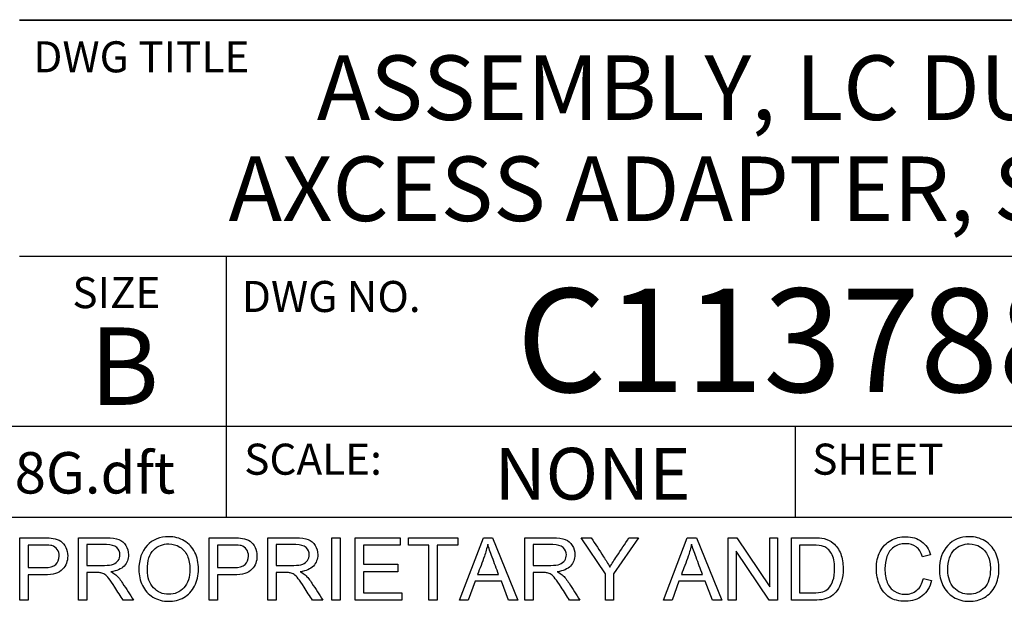
# Model space of a CAD drawing. Units: inches. Extents: x 0.6 to 16.4, y 0.5 to 10.3.
# Drawn here: x 12.8 to 15.1, y 0.5 to 1.9 of the extents above; entities that cross this region are included whole.
import ezdxf

# ---------------------------------------------------------------- set-up
doc = ezdxf.new("R2010")
doc.units = ezdxf.units.IN
doc.header["$MEASUREMENT"] = 0
for name, color, linetype in [('Default', 7, 'Continuous'), ('DWGOCC_FORMAT', 7, 'Continuous'), ('FORMAT', 7, 'Continuous'), ('TEXT', 7, 'Continuous')]:
    doc.layers.add(name, color=color, linetype=linetype)

# ---------------------------------------------------------------- blocks, each defined once
blk = doc.blocks.new('SE14')
at = {"layer": 'DWGOCC_FORMAT', "color": 7, "linetype": 'Continuous'}
for p, q in [((12.757, 1.8905), (16.382, 1.8905)), ((12.7583, 0.4892), (12.7583, 0.6401)), ((12.7782, 0.6225), (12.7782, 0.5682)), ((12.8998, 0.4892), (12.8998, 0.6401)), ((12.9196, 0.6236), (12.9196, 0.5735)), ((13.2158, 0.4892), (13.2158, 0.6401)), ((13.2356, 0.6225), (13.2356, 0.5682)), ((13.3572, 0.4892), (13.3572, 0.6401)), ((13.3771, 0.6236), (13.3771, 0.5735)), ((13.5122, 0.4892), (13.5122, 0.6401)), ((13.5122, 0.6401), (13.5321, 0.6401)), ((13.5321, 0.6401), (13.5321, 0.4892)), ((13.5682, 0.4892), (13.5682, 0.6401)), ((13.5682, 0.6401), (13.677, 0.6401)), ((13.677, 0.6225), (13.5881, 0.6225)), ((13.5881, 0.6225), (13.5881, 0.576)), ((13.677, 0.6401), (13.677, 0.6225)), ((13.6969, 0.6225), (13.6969, 0.6401)), ((13.6969, 0.6401), (13.816, 0.6401)), ((13.7466, 0.6225), (13.6969, 0.6225)), ((13.7466, 0.4892), (13.7466, 0.6225)), ((13.7664, 0.6225), (13.7664, 0.4892)), ((13.816, 0.6225), (13.7664, 0.6225)), ((13.816, 0.6401), (13.816, 0.6225)), ((13.8206, 0.4892), (13.8783, 0.6401)), ((13.8783, 0.6401), (13.9003, 0.6401)), ((13.9003, 0.6401), (13.9615, 0.4892)), ((13.9785, 0.4892), (13.9785, 0.6401)), ((13.9983, 0.6236), (13.9983, 0.5735)), ((14.1727, 0.5531), (14.1146, 0.6401)), ((14.1146, 0.6401), (14.1384, 0.6401)), ((14.2529, 0.6401), (14.1926, 0.5531)), ((14.2296, 0.6401), (14.2529, 0.6401)), ((14.3131, 0.4892), (14.3707, 0.6401)), ((14.3707, 0.6401), (14.3928, 0.6401)), ((14.3928, 0.6401), (14.454, 0.4892)), ((14.4695, 0.4892), (14.4695, 0.6401)), ((14.4695, 0.6401), (14.49, 0.6401)), ((14.49, 0.6401), (14.5699, 0.5214)), ((14.5699, 0.5214), (14.5699, 0.6401)), ((14.5699, 0.6401), (14.589, 0.6401)), ((14.589, 0.6401), (14.589, 0.4892)), ((14.6224, 0.4892), (14.6224, 0.6401)), ((14.6422, 0.6225), (14.6422, 0.5069)), ((14.4887, 0.6079), (14.4887, 0.4892)), ((14.5685, 0.4892), (14.4887, 0.6079)), ((14.9585, 0.5987), (14.939, 0.5941)), ((13.5881, 0.576), (13.6714, 0.576)), ((13.6714, 0.576), (13.6714, 0.5582)), ((12.7782, 0.5505), (12.7782, 0.4892)), ((12.9196, 0.5561), (12.9196, 0.4892)), ((13.2356, 0.5505), (13.2356, 0.4892)), ((13.3771, 0.5561), (13.3771, 0.4892)), ((13.6714, 0.5582), (13.5881, 0.5582)), ((13.5881, 0.5582), (13.5881, 0.5069)), ((13.8639, 0.5512), (13.9149, 0.5512)), ((13.9983, 0.5561), (13.9983, 0.4892)), ((14.1727, 0.4892), (14.1727, 0.5531)), ((14.1926, 0.5531), (14.1926, 0.4892)), ((14.3564, 0.5512), (14.4075, 0.5512)), ((13.8578, 0.5349), (13.8416, 0.4892)), ((13.9214, 0.5349), (13.8578, 0.5349)), ((13.9388, 0.4892), (13.9214, 0.5349)), ((14.3503, 0.5349), (14.3341, 0.4892)), ((14.4139, 0.5349), (14.3503, 0.5349)), ((14.4313, 0.4892), (14.4139, 0.5349)), ((14.9411, 0.542), (14.961, 0.537)), ((13.5881, 0.5069), (13.6806, 0.5069)), ((13.6806, 0.5069), (13.6806, 0.4892)), ((12.7782, 0.4892), (12.7583, 0.4892)), ((12.9196, 0.4892), (12.8998, 0.4892)), ((13.0325, 0.4892), (13.0076, 0.4892)), ((13.2356, 0.4892), (13.2158, 0.4892)), ((13.3771, 0.4892), (13.3572, 0.4892)), ((13.49, 0.4892), (13.465, 0.4892)), ((13.5321, 0.4892), (13.5122, 0.4892)), ((13.6806, 0.4892), (13.5682, 0.4892)), ((13.7664, 0.4892), (13.7466, 0.4892)), ((13.8416, 0.4892), (13.8206, 0.4892)), ((13.9615, 0.4892), (13.9388, 0.4892)), ((13.9983, 0.4892), (13.9785, 0.4892)), ((14.1112, 0.4892), (14.0862, 0.4892)), ((14.1926, 0.4892), (14.1727, 0.4892)), ((14.3341, 0.4892), (14.3131, 0.4892)), ((14.454, 0.4892), (14.4313, 0.4892)), ((14.4887, 0.4892), (14.4695, 0.4892)), ((14.589, 0.4892), (14.5685, 0.4892))]:
    blk.add_line(p, q, dxfattribs=at)
for points, knots in [([(13.0456, 0.5626), (13.0456, 0.5877), (13.0522, 0.6072), (13.0657, 0.6214), (13.079, 0.6356), (13.0964, 0.6427), (13.1315, 0.6427), (13.1441, 0.6393), (13.1553, 0.6327), (13.1665, 0.626), (13.1749, 0.6167), (13.1808, 0.6049), (13.1867, 0.593), (13.1895, 0.5794), (13.1895, 0.5491), (13.1864, 0.5354), (13.1741, 0.5113), (13.1654, 0.5021), (13.1541, 0.4959), (13.1428, 0.4896), (13.1306, 0.4867), (13.1034, 0.4867), (13.0907, 0.4901), (13.0684, 0.5037), (13.06, 0.5131), (13.0541, 0.525), (13.0483, 0.5368), (13.0456, 0.5494), (13.0456, 0.5626)], [0, 0, 0, 0, 0.133473, 0.133473, 0.133473, 0.256557, 0.256557, 0.337058, 0.337058, 0.337058, 0.417322, 0.417322, 0.417322, 0.502275, 0.502275, 0.58836, 0.58836, 0.674446, 0.674446, 0.674446, 0.751393, 0.751393, 0.83485, 0.83485, 0.918308, 0.918308, 0.918308, 1, 1, 1, 1]), ([(14.961, 0.537), (14.9568, 0.5206), (14.9493, 0.5082), (14.9275, 0.4909), (14.9143, 0.4867), (14.8823, 0.4867), (14.869, 0.4899), (14.8487, 0.5031), (14.841, 0.5128), (14.8357, 0.5254), (14.8304, 0.5378), (14.8276, 0.5514), (14.8276, 0.5814), (14.8306, 0.5952), (14.8427, 0.6185), (14.8512, 0.6275), (14.8623, 0.6335), (14.8734, 0.6396), (14.8856, 0.6427), (14.914, 0.6427), (14.9267, 0.6387), (14.9472, 0.6235), (14.9545, 0.6126), (14.9585, 0.5987)], [0, 0, 0, 0, 0.101115, 0.101115, 0.20223, 0.20223, 0.30592, 0.30592, 0.409611, 0.409611, 0.409611, 0.503665, 0.503665, 0.60627, 0.60627, 0.708874, 0.708874, 0.708874, 0.797829, 0.797829, 0.898915, 0.898915, 1, 1, 1, 1]), ([(14.9798, 0.5626), (14.9798, 0.5877), (14.9865, 0.6072), (14.9999, 0.6214), (15.0132, 0.6357), (15.0307, 0.6427), (15.0657, 0.6427), (15.0783, 0.6393), (15.0895, 0.6327), (15.1007, 0.626), (15.1091, 0.6167), (15.115, 0.6049), (15.121, 0.593), (15.1237, 0.5794), (15.1237, 0.5491), (15.1206, 0.5354), (15.1084, 0.5113), (15.0996, 0.5021), (15.0884, 0.4959), (15.077, 0.4896), (15.0648, 0.4867), (15.0376, 0.4867), (15.0249, 0.4901), (15.0026, 0.5037), (14.9942, 0.5131), (14.9884, 0.525), (14.9825, 0.5368), (14.9798, 0.5494), (14.9798, 0.5626)], [0, 0, 0, 0, 0.133435, 0.133435, 0.133435, 0.256543, 0.256543, 0.337059, 0.337059, 0.337059, 0.417323, 0.417323, 0.417323, 0.502276, 0.502276, 0.588361, 0.588361, 0.674447, 0.674447, 0.674447, 0.751393, 0.751393, 0.834851, 0.834851, 0.918308, 0.918308, 0.918308, 1, 1, 1, 1]), ([(12.7583, 0.6401), (12.7773, 0.6401), (12.7963, 0.6401), (12.8153, 0.6401), (12.8254, 0.6401), (12.833, 0.6396), (12.8382, 0.6387), (12.8457, 0.6375), (12.8519, 0.6351), (12.8569, 0.6316), (12.8619, 0.6281), (12.866, 0.6234), (12.869, 0.617), (12.872, 0.6107), (12.8736, 0.604), (12.8736, 0.5836), (12.8695, 0.5727), (12.8613, 0.5639), (12.8531, 0.5549), (12.8383, 0.5505), (12.8169, 0.5505), (12.804, 0.5505), (12.7911, 0.5505), (12.7782, 0.5505)], [0, 0, 0, 0, 0.217015, 0.217015, 0.217015, 0.304539, 0.304539, 0.304539, 0.381358, 0.381358, 0.381358, 0.454224, 0.454224, 0.454224, 0.534355, 0.534355, 0.671112, 0.671112, 0.671112, 0.852642, 0.852642, 0.852642, 1, 1, 1, 1]), ([(12.7782, 0.5682), (12.7913, 0.5682), (12.8043, 0.5682), (12.8173, 0.5682), (12.8302, 0.5682), (12.8394, 0.5706), (12.8503, 0.5802), (12.853, 0.5871), (12.853, 0.6022), (12.8514, 0.6076), (12.8483, 0.6121), (12.8451, 0.6167), (12.8408, 0.6196), (12.8356, 0.6211), (12.8322, 0.6221), (12.826, 0.6225), (12.8169, 0.6225), (12.804, 0.6225), (12.7911, 0.6225), (12.7782, 0.6225)], [0, 0, 0, 0, 0.215508, 0.215508, 0.215508, 0.355035, 0.355035, 0.494563, 0.494563, 0.595601, 0.595601, 0.595601, 0.683171, 0.683171, 0.683171, 0.786664, 0.786664, 0.786664, 1, 1, 1, 1]), ([(12.8998, 0.6401), (12.9221, 0.6401), (12.9443, 0.6401), (12.9666, 0.6401), (12.9801, 0.6401), (12.9903, 0.6388), (12.9973, 0.6361), (13.0043, 0.6334), (13.0099, 0.6286), (13.0141, 0.6218), (13.0184, 0.6149), (13.0204, 0.6073), (13.0204, 0.5883), (13.0169, 0.5792), (13.0031, 0.5646), (12.9923, 0.5598), (12.9778, 0.5579)], [0, 0, 0, 0, 0.318057, 0.318057, 0.318057, 0.46663, 0.46663, 0.46663, 0.573882, 0.573882, 0.573882, 0.693773, 0.693773, 0.846886, 0.846886, 1, 1, 1, 1]), ([(12.9196, 0.5735), (12.9339, 0.5735), (12.9483, 0.5735), (12.9626, 0.5735), (12.9717, 0.5735), (12.9788, 0.5744), (12.9841, 0.5763), (12.9892, 0.5782), (12.9931, 0.5812), (12.9958, 0.5854), (12.9986, 0.5895), (12.9999, 0.5941), (12.9999, 0.6061), (12.9972, 0.612), (12.992, 0.6166), (12.9869, 0.6212), (12.9786, 0.6235), (12.9674, 0.6236), (12.9515, 0.6237), (12.9356, 0.6236), (12.9196, 0.6236)], [0, 0, 0, 0, 0.228274, 0.228274, 0.228274, 0.344203, 0.344203, 0.344203, 0.424522, 0.424522, 0.424522, 0.498199, 0.498199, 0.60718, 0.60718, 0.60718, 0.746064, 0.746064, 0.746064, 1, 1, 1, 1]), ([(13.0661, 0.5622), (13.0661, 0.5441), (13.071, 0.5297), (13.0808, 0.5193), (13.0906, 0.5089), (13.1027, 0.5036), (13.1324, 0.5036), (13.1447, 0.5089), (13.1544, 0.5194), (13.1641, 0.5299), (13.1689, 0.545), (13.1689, 0.5766), (13.1669, 0.5873), (13.1628, 0.5964), (13.1587, 0.6056), (13.1525, 0.6127), (13.1446, 0.6177), (13.1366, 0.6228), (13.1276, 0.6253), (13.1036, 0.6253), (13.0915, 0.6204), (13.0814, 0.6107), (13.0713, 0.601), (13.0661, 0.5849), (13.0661, 0.5622)], [0, 0, 0, 0, 0.129358, 0.129358, 0.129358, 0.243469, 0.243469, 0.359132, 0.359132, 0.359132, 0.497609, 0.497609, 0.585143, 0.585143, 0.585143, 0.664255, 0.664255, 0.664255, 0.742402, 0.742402, 0.854839, 0.854839, 0.854839, 1, 1, 1, 1]), ([(13.2158, 0.6401), (13.2347, 0.6401), (13.2537, 0.6401), (13.2727, 0.6401), (13.2827, 0.6401), (13.2903, 0.6396), (13.2957, 0.6387), (13.3031, 0.6375), (13.3093, 0.6351), (13.3143, 0.6316), (13.3192, 0.6281), (13.3233, 0.6234), (13.3264, 0.617), (13.3295, 0.6108), (13.331, 0.604), (13.331, 0.5836), (13.3269, 0.5727), (13.3187, 0.5639), (13.3104, 0.555), (13.2958, 0.5505), (13.2744, 0.5505), (13.2614, 0.5505), (13.2485, 0.5505), (13.2356, 0.5505)], [0, 0, 0, 0, 0.216673, 0.216673, 0.216673, 0.304594, 0.304594, 0.304594, 0.381101, 0.381101, 0.381101, 0.454159, 0.454159, 0.454159, 0.534312, 0.534312, 0.671105, 0.671105, 0.671105, 0.852284, 0.852284, 0.852284, 1, 1, 1, 1]), ([(13.2356, 0.5682), (13.2486, 0.5682), (13.2616, 0.5682), (13.2747, 0.5682), (13.2876, 0.5682), (13.2969, 0.5706), (13.3077, 0.5802), (13.3104, 0.5871), (13.3104, 0.6022), (13.3088, 0.6076), (13.3024, 0.6166), (13.2982, 0.6196), (13.293, 0.6211), (13.2897, 0.6221), (13.2834, 0.6225), (13.2743, 0.6225), (13.2614, 0.6225), (13.2485, 0.6225), (13.2356, 0.6225)], [0, 0, 0, 0, 0.215356, 0.215356, 0.215356, 0.351088, 0.351088, 0.48682, 0.48682, 0.585109, 0.585109, 0.683398, 0.683398, 0.683398, 0.786821, 0.786821, 0.786821, 1, 1, 1, 1]), ([(13.3572, 0.6401), (13.3795, 0.6401), (13.4017, 0.6401), (13.424, 0.6401), (13.4375, 0.6401), (13.4478, 0.6388), (13.4547, 0.6361), (13.4617, 0.6334), (13.4674, 0.6286), (13.4715, 0.6218), (13.4757, 0.6148), (13.4778, 0.6073), (13.4778, 0.5883), (13.4743, 0.5792), (13.4604, 0.5646), (13.4498, 0.5598), (13.4353, 0.5579)], [0, 0, 0, 0, 0.318575, 0.318575, 0.318575, 0.466703, 0.466703, 0.466703, 0.574013, 0.574013, 0.574013, 0.693867, 0.693867, 0.846933, 0.846933, 1, 1, 1, 1]), ([(13.3771, 0.5735), (13.3914, 0.5735), (13.4057, 0.5735), (13.42, 0.5735), (13.4292, 0.5735), (13.4363, 0.5744), (13.4414, 0.5763), (13.4466, 0.5783), (13.4506, 0.5812), (13.4532, 0.5854), (13.4559, 0.5896), (13.4572, 0.5941), (13.4572, 0.6061), (13.4546, 0.612), (13.4495, 0.6166), (13.4443, 0.6213), (13.4361, 0.6235), (13.4248, 0.6236), (13.4089, 0.6237), (13.393, 0.6236), (13.3771, 0.6236)], [0, 0, 0, 0, 0.228444, 0.228444, 0.228444, 0.343941, 0.343941, 0.343941, 0.42437, 0.42437, 0.42437, 0.497954, 0.497954, 0.606797, 0.606797, 0.606797, 0.745874, 0.745874, 0.745874, 1, 1, 1, 1]), ([(13.8886, 0.6246), (13.8864, 0.6147), (13.8837, 0.6051), (13.8804, 0.5955), (13.8752, 0.5806), (13.8694, 0.566), (13.8639, 0.5512)], [0, 0, 0, 0, 0.389798, 0.389798, 0.389798, 1, 1, 1, 1]), ([(13.9149, 0.5512), (13.9098, 0.5651), (13.9046, 0.5791), (13.8995, 0.593), (13.8947, 0.6058), (13.8911, 0.6162), (13.8886, 0.6246)], [0, 0, 0, 0, 0.571862, 0.571862, 0.571862, 1, 1, 1, 1]), ([(13.9785, 0.6401), (14.0007, 0.6401), (14.023, 0.6401), (14.0452, 0.6401), (14.0587, 0.6401), (14.0689, 0.6388), (14.076, 0.6361), (14.0829, 0.6334), (14.0885, 0.6286), (14.0928, 0.6218), (14.097, 0.6149), (14.099, 0.6073), (14.099, 0.5883), (14.0956, 0.5792), (14.0817, 0.5646), (14.0709, 0.5598), (14.0565, 0.5579)], [0, 0, 0, 0, 0.318057, 0.318057, 0.318057, 0.46663, 0.46663, 0.46663, 0.573882, 0.573882, 0.573882, 0.693773, 0.693773, 0.846886, 0.846886, 1, 1, 1, 1]), ([(13.9983, 0.5735), (14.0126, 0.5735), (14.0269, 0.5735), (14.0412, 0.5735), (14.0503, 0.5735), (14.0575, 0.5744), (14.0627, 0.5763), (14.0678, 0.5782), (14.0718, 0.5812), (14.0745, 0.5854), (14.0772, 0.5895), (14.0785, 0.5941), (14.0785, 0.6061), (14.0759, 0.612), (14.0706, 0.6166), (14.0655, 0.6212), (14.0573, 0.6235), (14.046, 0.6236), (14.0301, 0.6237), (14.0142, 0.6236), (13.9983, 0.6236)], [0, 0, 0, 0, 0.228274, 0.228274, 0.228274, 0.344203, 0.344203, 0.344203, 0.424522, 0.424522, 0.424522, 0.498199, 0.498199, 0.60718, 0.60718, 0.60718, 0.746064, 0.746064, 0.746064, 1, 1, 1, 1]), ([(14.1384, 0.6401), (14.1484, 0.6249), (14.1584, 0.6097), (14.1683, 0.5944), (14.1739, 0.5859), (14.179, 0.5774), (14.1837, 0.569)], [0, 0, 0, 0, 0.64779, 0.64779, 0.64779, 1, 1, 1, 1]), ([(14.1837, 0.569), (14.1883, 0.577), (14.1939, 0.5859), (14.2005, 0.5957), (14.2104, 0.6104), (14.2199, 0.6253), (14.2296, 0.6401)], [0, 0, 0, 0, 0.372983, 0.372983, 0.372983, 1, 1, 1, 1]), ([(14.381, 0.6246), (14.3789, 0.6147), (14.3762, 0.6051), (14.3729, 0.5955), (14.3677, 0.5806), (14.3619, 0.566), (14.3564, 0.5512)], [0, 0, 0, 0, 0.389606, 0.389606, 0.389606, 1, 1, 1, 1]), ([(14.4075, 0.5512), (14.4023, 0.5651), (14.3972, 0.5791), (14.392, 0.593), (14.3873, 0.6058), (14.3836, 0.6162), (14.381, 0.6246)], [0, 0, 0, 0, 0.571633, 0.571633, 0.571633, 1, 1, 1, 1]), ([(14.6224, 0.6401), (14.6397, 0.6401), (14.657, 0.6401), (14.6743, 0.6401), (14.6861, 0.6401), (14.695, 0.6394), (14.7013, 0.638), (14.7099, 0.6361), (14.7173, 0.6324), (14.7234, 0.6272), (14.7313, 0.6204), (14.7373, 0.6118), (14.7413, 0.6013), (14.7453, 0.5909), (14.7472, 0.5789), (14.7472, 0.554), (14.7458, 0.5438), (14.7432, 0.5349), (14.7406, 0.526), (14.7371, 0.5187), (14.7328, 0.513), (14.7286, 0.5072), (14.7241, 0.5025), (14.7191, 0.4992), (14.7141, 0.496), (14.7081, 0.4934), (14.694, 0.49), (14.686, 0.4892), (14.6769, 0.4892), (14.6587, 0.4892), (14.6405, 0.4892), (14.6224, 0.4892)], [0, 0, 0, 0, 0.150365, 0.150365, 0.150365, 0.228691, 0.228691, 0.228691, 0.300687, 0.300687, 0.300687, 0.392577, 0.392577, 0.392577, 0.498109, 0.498109, 0.58789, 0.58789, 0.58789, 0.658364, 0.658364, 0.658364, 0.715005, 0.715005, 0.715005, 0.778688, 0.778688, 0.842372, 0.842372, 0.842372, 1, 1, 1, 1]), ([(14.6422, 0.5069), (14.653, 0.5069), (14.6638, 0.5069), (14.6745, 0.5069), (14.6845, 0.5069), (14.6923, 0.5078), (14.698, 0.5096), (14.7037, 0.5114), (14.7082, 0.5141), (14.7115, 0.5175), (14.7162, 0.5223), (14.72, 0.5286), (14.7227, 0.5366), (14.7254, 0.5446), (14.7266, 0.5543), (14.7266, 0.5815), (14.724, 0.5937), (14.7189, 0.6023), (14.7138, 0.6108), (14.7073, 0.6164), (14.6999, 0.6193), (14.6946, 0.6214), (14.6859, 0.6225), (14.6739, 0.6225), (14.6634, 0.6225), (14.6528, 0.6225), (14.6422, 0.6225)], [0, 0, 0, 0, 0.131823, 0.131823, 0.131823, 0.228203, 0.228203, 0.228203, 0.292885, 0.292885, 0.292885, 0.383725, 0.383725, 0.383725, 0.498988, 0.498988, 0.657727, 0.657727, 0.657727, 0.763735, 0.763735, 0.763735, 0.870618, 0.870618, 0.870618, 1, 1, 1, 1]), ([(14.939, 0.5941), (14.9355, 0.6051), (14.9304, 0.6131), (14.9171, 0.6232), (14.9086, 0.6257), (14.8869, 0.6257), (14.8772, 0.6229), (14.8694, 0.6173), (14.8616, 0.6117), (14.8562, 0.6043), (14.853, 0.5948), (14.8498, 0.5855), (14.8482, 0.5758), (14.8482, 0.553), (14.8501, 0.5418), (14.8539, 0.5322), (14.8575, 0.5226), (14.8634, 0.5155), (14.8713, 0.5108), (14.8792, 0.506), (14.8877, 0.5036), (14.9081, 0.5036), (14.9176, 0.5069), (14.9253, 0.5133), (14.9331, 0.5198), (14.9384, 0.5294), (14.9411, 0.542)], [0, 0, 0, 0, 0.09187, 0.09187, 0.183741, 0.183741, 0.29031, 0.29031, 0.29031, 0.385621, 0.385621, 0.385621, 0.479058, 0.479058, 0.599864, 0.599864, 0.599864, 0.694259, 0.694259, 0.694259, 0.781957, 0.781957, 0.887765, 0.887765, 0.887765, 1, 1, 1, 1]), ([(15.0003, 0.5622), (15.0003, 0.5441), (15.0052, 0.5297), (15.015, 0.5193), (15.0248, 0.5089), (15.0369, 0.5036), (15.0667, 0.5036), (15.079, 0.5089), (15.0983, 0.53), (15.1031, 0.545), (15.1031, 0.5766), (15.1011, 0.5873), (15.097, 0.5964), (15.0929, 0.6056), (15.0868, 0.6127), (15.0788, 0.6177), (15.0708, 0.6228), (15.0619, 0.6253), (15.0379, 0.6253), (15.0257, 0.6204), (15.0156, 0.6107), (15.0055, 0.601), (15.0003, 0.5849), (15.0003, 0.5622)], [0, 0, 0, 0, 0.12936, 0.12936, 0.12936, 0.253622, 0.253622, 0.379574, 0.379574, 0.505526, 0.505526, 0.585143, 0.585143, 0.585143, 0.664256, 0.664256, 0.664256, 0.743199, 0.743199, 0.854836, 0.854836, 0.854836, 1, 1, 1, 1]), ([(13.0076, 0.4892), (13.0009, 0.4996), (12.9943, 0.5101), (12.9876, 0.5205), (12.9818, 0.5296), (12.9769, 0.5365), (12.9695, 0.5462), (12.9661, 0.5496), (12.9631, 0.5515), (12.9601, 0.5534), (12.957, 0.5547), (12.9539, 0.5554), (12.9517, 0.5559), (12.948, 0.5561), (12.9429, 0.5561), (12.9351, 0.5561), (12.9274, 0.5561), (12.9196, 0.5561)], [0, 0, 0, 0, 0.30682, 0.30682, 0.30682, 0.470637, 0.470637, 0.634455, 0.634455, 0.634455, 0.716944, 0.716944, 0.716944, 0.808477, 0.808477, 0.808477, 1, 1, 1, 1]), ([(12.9778, 0.5579), (12.9832, 0.5553), (12.9871, 0.5528), (12.9899, 0.5504), (12.9959, 0.5452), (13.0013, 0.5383), (13.0064, 0.5303), (13.0151, 0.5166), (13.0238, 0.5029), (13.0325, 0.4892)], [0, 0, 0, 0, 0.160109, 0.160109, 0.160109, 0.45305, 0.45305, 0.45305, 1, 1, 1, 1]), ([(13.465, 0.4892), (13.4584, 0.4996), (13.4517, 0.5101), (13.445, 0.5205), (13.4392, 0.5296), (13.4344, 0.5365), (13.4307, 0.5413), (13.4269, 0.5462), (13.4234, 0.5496), (13.4205, 0.5515), (13.4176, 0.5534), (13.4145, 0.5547), (13.4114, 0.5554), (13.4092, 0.5559), (13.4054, 0.5561), (13.4002, 0.5561), (13.3925, 0.5561), (13.3848, 0.5561), (13.3771, 0.5561)], [0, 0, 0, 0, 0.306823, 0.306823, 0.306823, 0.515484, 0.515484, 0.515484, 0.634414, 0.634414, 0.634414, 0.716942, 0.716942, 0.716942, 0.809305, 0.809305, 0.809305, 1, 1, 1, 1]), ([(13.4353, 0.5579), (13.4405, 0.5553), (13.4445, 0.5528), (13.4472, 0.5504), (13.4533, 0.545), (13.4587, 0.5383), (13.4638, 0.5303), (13.4726, 0.5166), (13.4813, 0.5029), (13.49, 0.4892)], [0, 0, 0, 0, 0.159222, 0.159222, 0.159222, 0.452865, 0.452865, 0.452865, 1, 1, 1, 1]), ([(14.0862, 0.4892), (14.0796, 0.4996), (14.0729, 0.5101), (14.0662, 0.5205), (14.0604, 0.5296), (14.0556, 0.5365), (14.0518, 0.5413), (14.0481, 0.5462), (14.0447, 0.5496), (14.0417, 0.5515), (14.0387, 0.5534), (14.0357, 0.5547), (14.0325, 0.5554), (14.0303, 0.5559), (14.0266, 0.5561), (14.0215, 0.5561), (14.0138, 0.5561), (14.006, 0.5561), (13.9983, 0.5561)], [0, 0, 0, 0, 0.306819, 0.306819, 0.306819, 0.515477, 0.515477, 0.515477, 0.634456, 0.634456, 0.634456, 0.716945, 0.716945, 0.716945, 0.808478, 0.808478, 0.808478, 1, 1, 1, 1]), ([(14.0565, 0.5579), (14.0618, 0.5553), (14.0657, 0.5528), (14.0685, 0.5504), (14.0746, 0.5452), (14.0799, 0.5383), (14.085, 0.5303), (14.0937, 0.5166), (14.1024, 0.5029), (14.1112, 0.4892)], [0, 0, 0, 0, 0.160109, 0.160109, 0.160109, 0.45305, 0.45305, 0.45305, 1, 1, 1, 1])]:
    blk.add_open_spline(points, degree=3, knots=knots, dxfattribs=at)

msp = doc.modelspace()

# ---------------------------------------------------------------- linework, layer by layer
at = {"layer": 'FORMAT', "color": 7, "linetype": 'Continuous'}
for p, q in [((12.757, 1.8915), (16.382, 1.8915)), ((12.757, 1.3203), (16.382, 1.3203)), ((13.257, 0.6902), (13.257, 1.3203)), ((10.1601, 0.9093), (16.382, 0.9093)), ((14.632, 0.6901), (14.632, 0.9093)), ((0.632, 0.6901), (16.382, 0.6901))]:
    msp.add_line(p, q, dxfattribs=at)

# ---------------------------------------------------------------- block references
at = {"layer": 'Default'}
msp.add_blockref('SE14', (0, 0), dxfattribs=at)

# ---------------------------------------------------------------- texts
at = {"layer": 'FORMAT'}
for s, insert, char_height, width, attachment_point in [('{\\fArial|b0||i0||c0|p34;\\C7;\\H7.5e-002;\\W1.;DWG TITLE}', (12.7905, 1.7643), 0.075, 0.620205, 7), ('{\\fArial|b0||i0||c0|p34;\\C7;\\H7.5e-002;\\W1.;SIZE}', (12.8849, 1.1947), 0.075, 0.254479, 7), ('{\\fArial|b0||i0||c0|p34;\\C7;\\H7.5e-002;\\W1.;DWG NO.}', (13.2944, 1.1854), 0.075, 0.501607, 7), ('{\\fSolid Edge ANSI|b0||i0||c0|p34;\\C7;\\H0.187;\\W1.;B}', (13.0104, 1.1481), 0.187, 0.161169, 2), ('{\\fArial|b0||i0||c0|p34;\\C7;\\H7.5e-002;\\W1.;SCALE:}', (13.3001, 0.7924), 0.075, 0.374485, 7), ('{\\fArial|b0||i0||c0|p34;\\C7;\\H0.125;\\W1.;NONE}', (14.142, 0.7323), 0.125, 0.891205, 8), ('{\\fArial|b0||i0||c0|p34;\\C7;\\H7.5e-002;\\W1.;SHEET}', (14.6726, 0.7925), 0.075, 0.351244, 7)]:
    msp.add_mtext(s, dxfattribs=dict(at, insert=insert, char_height=char_height, width=width, attachment_point=attachment_point))
at = {"layer": 'TEXT'}
for s, insert, char_height, width, attachment_point in [('{\\fArial|b0||i0||c0|p34;\\C7;\\H0.156;\\W1.;ASSEMBLY, LC DUPLEX, }', (13.4755, 1.8052), 0.156, 2.621479, 1), ('{\\fArial|b0||i0||c0|p34;\\C7;\\H0.156;\\W1.;AXCESS ADAPTER, SM/APC}', (13.2622, 1.5611), 0.156, 2.937414, 1), ('{\\fArial|b1||i0||c0|p34;\\C7;\\H0.25;\\W1.;C113788}', (14.6346, 1.1171), 0.25, 1.67663, 5), ('{\\fArial|b0||i0||c0|p34;\\C7;\\H0.1;\\W1.;C113788G.dft}', (12.7065, 0.797), 0.1, 1.086062, 5)]:
    msp.add_mtext(s, dxfattribs=dict(at, insert=insert, char_height=char_height, width=width, attachment_point=attachment_point))

doc.saveas('drawing.dxf')
